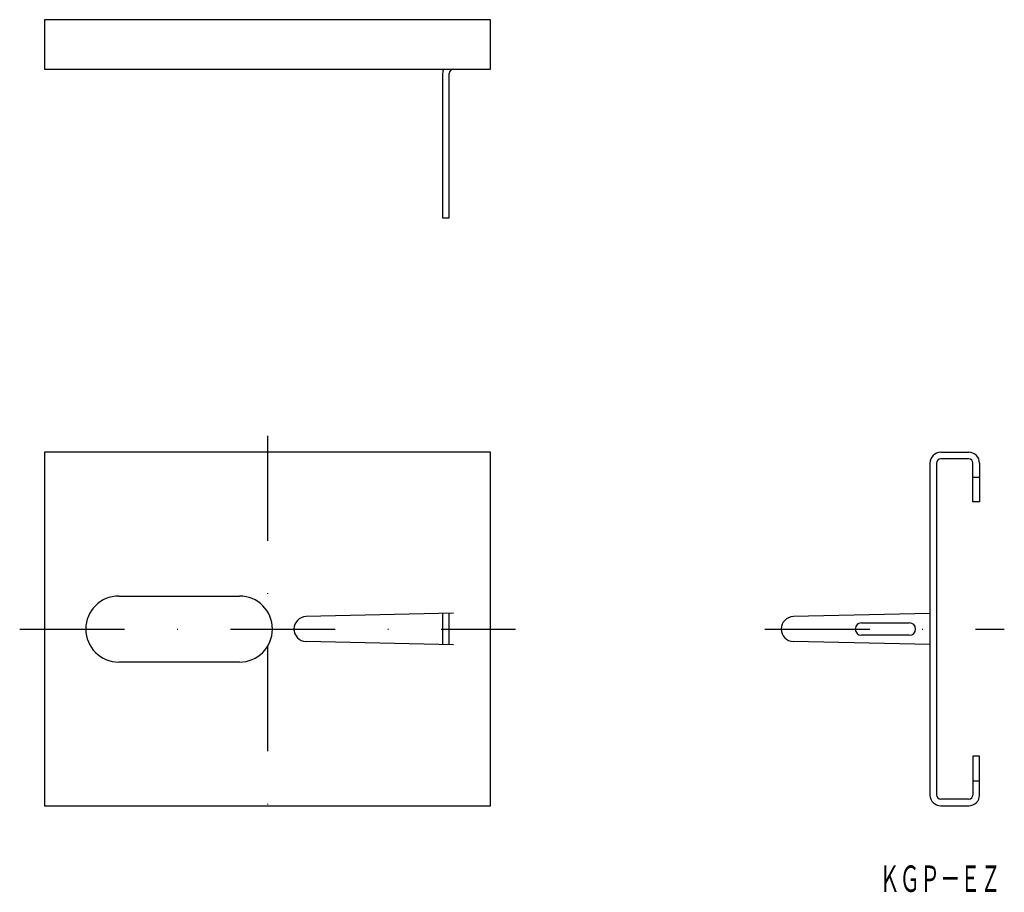
# Model space of a CAD drawing. Extents: x -411 to -292, y -212 to -106.
import ezdxf
from ezdxf.enums import TextEntityAlignment as Align

# ---------------------------------------------------------------- set-up
doc = ezdxf.new("R2010")
doc.units = 0
doc.linetypes.add('DASHDOT', pattern=[25.4, 12.7, -6.35, 0, -6.35])
doc.layers.add('1', color=7, linetype='CONTINUOUS')
doc.styles.add('MDRAFSTD', font='TXT', dxfattribs={"bigfont": 'BIGFONT'})

msp = doc.modelspace()

# ---------------------------------------------------------------- linework, layer by layer
at = {"layer": '1', "color": 7, "linetype": 'CONTINUOUS'}
for p, q in [((-354.3, -106.33), (-408.3, -106.33)), ((-408.3, -106.33), (-408.3, -112.33)), ((-354.3, -112.33), (-354.3, -106.33)), ((-408.3, -112.33), (-354.3, -112.33)), ((-360.1, -112.83), (-360.1, -130.33)), ((-359.3, -130.33), (-359.3, -112.83)), ((-360.1, -130.33), (-359.3, -130.33)), ((-354.3, -158.72), (-408.3, -158.72)), ((-408.3, -158.72), (-408.3, -201.52)), ((-354.3, -201.52), (-354.3, -158.72)), ((-299.81, -158.72), (-296.41, -158.72)), ((-296.41, -159.52), (-299.81, -159.52)), ((-301.11, -160.02), (-301.11, -200.22)), ((-300.31, -160.02), (-300.31, -200.22)), ((-295.91, -164.72), (-295.91, -160.02)), ((-295.11, -160.02), (-295.11, -164.72)), ((-295.91, -161.72), (-295.11, -161.72)), ((-295.11, -164.72), (-295.91, -164.72)), ((-399.3, -176.12), (-384.7, -176.12)), ((-358.8, -178.21), (-376.63, -178.62)), ((-360.1, -178.24), (-360.1, -182)), ((-359.3, -182.02), (-359.3, -178.22)), ((-301.11, -178.24), (-317.65, -178.62)), ((-309.41, -179.37), (-303.61, -179.37)), ((-303.61, -180.87), (-309.41, -180.87)), ((-358.8, -182.03), (-376.63, -181.62)), ((-301.11, -182), (-317.65, -181.62)), ((-384.7, -184.12), (-399.3, -184.12)), ((-295.11, -195.52), (-295.91, -195.52)), ((-295.91, -195.52), (-295.91, -200.22)), ((-295.11, -200.22), (-295.11, -195.52)), ((-295.91, -198.52), (-295.11, -198.52)), ((-296.41, -200.72), (-299.81, -200.72)), ((-408.3, -201.52), (-354.3, -201.52)), ((-299.81, -201.52), (-296.41, -201.52))]:
    msp.add_line(p, q, dxfattribs=at)
at = {"layer": '1', "color": 7, "linetype": 'DASHDOT'}
for p, q in [((-381.3, -156.72), (-381.3, -203.52)), ((-411.3, -180.12), (-351.3, -180.12)), ((-321.11, -180.12), (-292.11, -180.12))]:
    msp.add_line(p, q, dxfattribs=at)
at = {"layer": '1', "color": 7, "linetype": 'CONTINUOUS'}
for centre, radius, start, end in [((-358.8, -112.83), 1.3, 157.3801, 180), ((-358.8, -112.83), 0.5, 90, 180), ((-299.81, -160.02), 1.3, 90, 180), ((-299.81, -160.02), 0.5, 90, 180), ((-296.41, -160.02), 1.3, 0, 90), ((-296.41, -160.02), 0.5, 0, 90), ((-399.3, -180.12), 4, 90, 270), ((-384.7, -180.12), 4, 270, 90), ((-376.6, -180.12), 1.5, 91.3232, 268.6768), ((-317.61, -180.12), 1.5, 91.3232, 268.6768), ((-309.41, -180.12), 0.75, 90, 270), ((-303.61, -180.12), 0.75, 270, 90), ((-299.81, -200.22), 1.3, 180, 270), ((-299.81, -200.22), 0.5, 180, 270), ((-296.41, -200.22), 0.5, 270, 0), ((-296.41, -200.22), 1.3, 270, 0)]:
    msp.add_arc(centre, radius, start, end, dxfattribs=at)

# ---------------------------------------------------------------- texts
at = {"layer": '1', "color": 7, "linetype": 'CONTINUOUS', "style": 'MDRAFSTD', "oblique": 15, "width": 0.666303}
msp.add_text('ＫＧＰ－ＥＺ\u3000', height=3.2, dxfattribs=at).set_placement((-307.21, -211.95), (-290.11, -211.95), align=Align.FIT)

doc.saveas('drawing.dxf')
